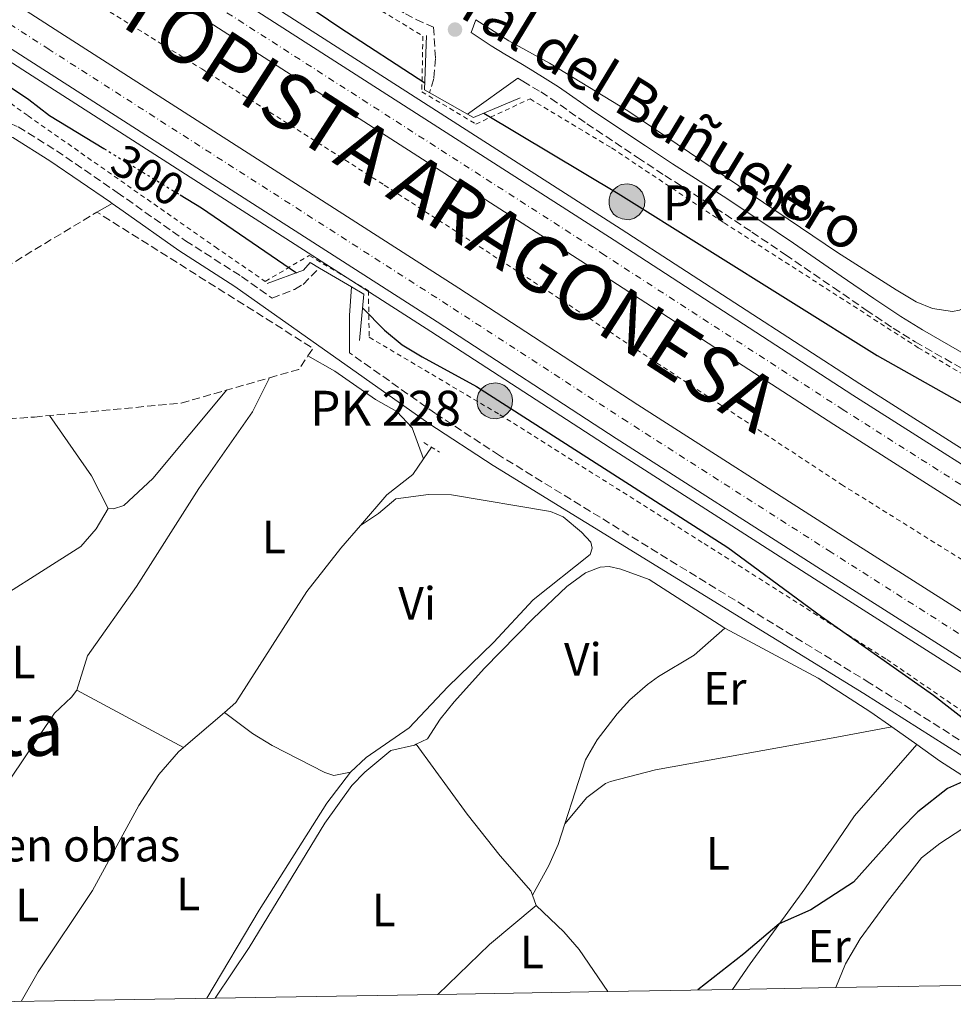
# Model space of a CAD drawing. Units: metres. Extents: x 619052 to 622541, y 4648472 to 4650844.
# Drawn here: x 619296 to 619497, y 4648475 to 4648687 of the extents above; entities that cross this region are included whole.
import ezdxf
from ezdxf.enums import TextEntityAlignment as Align

# ---------------------------------------------------------------- set-up
doc = ezdxf.new("R2010")
doc.units = ezdxf.units.M
doc.header["$MEASUREMENT"] = 0
for name, pattern in [('DGN Style 2', [1.7399219301090239, 1.043953158065414, -0.6959687720436097]), ('DGN Style 3', [2.435890702152634, 1.739921930109024, -0.6959687720436097]), ('DGN Style 4', [2.7856150101045474, 1.391937544087219, -0.6959687720436097, 0.001739921930109024, -0.6959687720436097]), ('DGN Style 5', [1.217945351076317, 0.5219765790327072, -0.6959687720436097])]:
    doc.linetypes.add(name, pattern=pattern)
for name, color, linetype, lineweight in [('Acequia sin especificar', 4, 'Continuous', 0), ('Autopista', 135, 'Continuous', 0), ('autovía', 7, 'DGN Style 4', 0), ('Balsa-alberca', 142, 'Continuous', 0), ('Camino', 7, 'DGN Style 3', 0), ('Cota de curva de nivel directora', 7, 'Continuous', 0), ('Curva de nivel directora', 30, 'Continuous', 30), ('Curva de nivel directora no vista', 30, 'DGN Style 5', 30), ('Etiqueta de uso rústico', 92, 'Continuous', 0), ('Etiqueta de zona delimitada', 7, 'Continuous', 0), ('Hito kilométrico (PK) autopista', 7, 'Continuous', 0), ('Línea blanca (vial)', 7, 'Continuous', 13), ('Línea de asfalto', 7, 'Continuous', 13), ('Línea de cambio de uso (parcela vista)', 92, 'Continuous', 0), ('Línea de cuneta (fondo)', 4, 'DGN Style 2', 0), ('Margen derecho', 7, 'Continuous', 0), ('Pontón-alcantarilla (pasos de agua)', 1, 'DGN Style 2', 0), ('Puente', 1, 'Continuous', 0), ('Punto acotado terreno (símbolo)', 7, 'Continuous', 0), ('Tela metálica o alambrada', 7, 'DGN Style 2', 0), ('Texto de Punto Kilométrico autopista', 7, 'Continuous', 0), ('Texto de Área (paraje) menor', 7, 'Continuous', 0), ('Zona delimitada', 6, 'Continuous', 0)]:
    doc.layers.add(name, color=color, linetype=linetype, lineweight=lineweight)
doc.styles.add('Style-Arial', font='arial.ttf')

# ---------------------------------------------------------------- blocks, each defined once
blk = doc.blocks.new('5PATER')
at = {"layer": 'Balsa-alberca', "linetype": 'Continuous', "lineweight": 0}
h = blk.add_hatch(color=51, dxfattribs=at)
edge = h.paths.add_edge_path()
edge.add_ellipse((0, 0), major_axis=(-0.1095731443231308, -0.1110710700762829), ratio=0.9994222409660317, start_angle=0, end_angle=360)
blk = doc.blocks.new('5HITAU')
at = {"layer": 'Puente', "linetype": 'Continuous', "lineweight": 0}
for color, points in [(1, [(0.0462, -0.3858000000000001), (-0.098, -0.3703), (-0.2088, -0.3259000000000001), (-0.2865, -0.2635), (-0.3587, -0.1516), (-0.3809, -0.0502), (-0.3809, 0.059), (-0.3504, 0.1682), (-0.2810000000000001, 0.2618), (-0.2005, 0.3268), (-0.123, 0.3684), (0.0157, 0.3841), (0.1017, 0.3712000000000001), (0.1932, 0.3373), (0.2598, 0.2853), (0.3264000000000001, 0.2099), (0.3681, 0.111), (0.3846, 0.02), (0.3764, -0.08410000000000002), (0.3376, -0.1907), (0.2626, -0.2791), (0.1655, -0.3519)]), (2, [(0.0377, -0.2864), (-0.0741, -0.2744), (-0.1588, -0.2404), (-0.2128, -0.1971), (-0.2668, -0.1134), (-0.2830000000000001, -0.03960000000000001), (-0.2830000000000001, 0.0456), (-0.2609, 0.1244), (-0.2098, 0.1934), (-0.1461, 0.2448), (-0.09330000000000002, 0.2732), (0.0139, 0.2853), (0.0772, 0.2758), (0.1449, 0.2507), (0.1924, 0.2137), (0.2424, 0.1571), (0.2737, 0.0829), (0.286, 0.015), (0.2798, -0.0631), (0.2516, -0.1407), (0.195, -0.2073), (0.1213, -0.2626)])]:
    blk.add_hatch(color=color, dxfattribs=at).paths.add_polyline_path(points)
at = {"layer": 'Puente', "color": 7, "linetype": 'Continuous', "lineweight": 0, "flags": 128}
blk.add_lwpolyline([(-0.123, 0.3684), (-0.2005, 0.3268), (-0.2810000000000001, 0.2618), (-0.3504, 0.1682), (-0.3809, 0.059), (-0.3809, -0.0502), (-0.3587, -0.1516), (-0.2865, -0.2635), (-0.2088, -0.3259000000000001), (-0.098, -0.3703), (0.0462, -0.3858000000000001), (0.1655, -0.3519), (0.2626, -0.2791), (0.3376, -0.1907), (0.3764, -0.08410000000000002), (0.3846, 0.02), (0.3681, 0.111), (0.3264000000000001, 0.2099), (0.2598, 0.2853), (0.1932, 0.3373), (0.1017, 0.3712000000000001), (0.0157, 0.3841), (-0.123, 0.3684)], close=True, dxfattribs=at)

msp = doc.modelspace()

# ---------------------------------------------------------------- linework, layer by layer
at = {"layer": 'Acequia sin especificar', "color": 4, "linetype": 'Continuous', "lineweight": 0, "extrusion": (-0.1897851849851858, -0.1148990613056673, 0.9750793758824023), "elevation": -651365.187358208, "flags": 128}
msp.add_lwpolyline([(-3655849.934486373, 2864148.668872381), (-3655857.771478469, 2864149.254837302), (-3655873.556919175, 2864148.218130134)], dxfattribs=at)
at = {"layer": 'Acequia sin especificar', "color": 4, "linetype": 'Continuous', "lineweight": 0, "extrusion": (0.01291492417031358, 0.01877859663535675, 0.9997402507862138), "elevation": 95589.42256003285, "flags": 128}
msp.add_lwpolyline([(2123865.77617386, -4180084.07631605), (2123865.77617386, -4180087.147700103)], dxfattribs=at)
at = {"layer": 'Acequia sin especificar', "color": 4, "linetype": 'Continuous', "lineweight": 0, "extrusion": (0.002608064472413675, 0.002238859422750334, 0.9999940927366486), "elevation": 12319.14872771733, "flags": 128}
msp.add_lwpolyline([(619327.9303747112, 4648514.339491732), (619336.7604490028, 4648521.91951073)], dxfattribs=at)
at = {"layer": 'Acequia sin especificar', "color": 4, "linetype": 'Continuous', "lineweight": 0}
for points in [[(619314.5999999996, 4648581.75, 296.6199999999953), (619315.7599999999, 4648581.65, 296.5500000000029), (619318, 4648582.380000001, 296.4400000000023), (619324.2599999999, 4648588.199999999, 296.4199999999983), (619340.1900000004, 4648607.24, 296.2899999999936)], [(619368.9600000001, 4648578.109999999, 296.4600000000065), (619374.5999999996, 4648584.640000001, 296.4400000000023), (619380.2000000002, 4648589.060000001, 296.2599999999948), (619382.4900000002, 4648592.4, 296.179999999993)], [(619368.9600000001, 4648578.109999999, 296.4600000000065), (619364.7400000002, 4648573.210000001, 296.4700000000012), (619357.4000000004, 4648563.880000001, 296.4400000000023), (619342.1399999997, 4648540.01, 296.4400000000023), (619339.6399999997, 4648537.850000001, 296.4499999999971)], [(619295.8899999997, 4648475.640000001, 297.3099999999977), (619299.5800000001, 4648482.02, 297.3399999999965), (619311.29, 4648499.51, 297.2400000000052), (619321.2199999997, 4648517.82, 296.6699999999983), (619325.5099999999, 4648524.449999999, 296.5500000000029), (619329.7400000002, 4648529.350000001, 296.4900000000052), (619330.8099999996, 4648530.27, 296.4900000000052)], [(619335.8799999999, 4648476.32, 297.2100000000065), (619347.1500000004, 4648495.27, 297.1900000000023), (619361.7100000001, 4648518.32, 297.1100000000006), (619366.7599999999, 4648525, 297.0599999999977)]]:
    msp.add_polyline3d(points, dxfattribs=at)
at = {"layer": 'Autopista', "color": 135, "linetype": 'Continuous', "lineweight": 0}
for points in [[(619292.0900000002, 4648724.019999999, 301.0200000000041), (619335.6400000005, 4648695.879999998, 300.6100000000006), (619423.5100000021, 4648639.46, 301.7100000000065), (619474.89, 4648606.149999999, 301.7899999999936), (619517.1999999998, 4648579.260000002, 302.7599999999948), (619562.1700000018, 4648550.07, 303.679999999993), (619618.9299999997, 4648511.239999998, 303.9400000000023), (619660.1799999998, 4648481.84, 304.570000000007), (619647.4499999983, 4648481.62, 304.4400000000023), (619614.589999999, 4648505.039999999, 303.9400000000023), (619557.9699999995, 4648543.780000002, 303.679999999993), (619513.1099999994, 4648572.890000001, 302.7599999999948), (619470.7999999997, 4648599.79, 301.7899999999936), (619419.4100000006, 4648633.100000001, 301.7100000000065), (619331.539999999, 4648689.510000003, 300.6100000000006), (619287.9899999987, 4648717.66, 301.0200000000041)], [(619274.9599999998, 4648703.04, 300.8800000000047), (619304.2499999997, 4648684.170000004, 300.679999999993), (619390.1099999996, 4648629.13, 301.0099999999948), (619428.6599999998, 4648604.06, 300.9799999999959), (619472.5900000001, 4648575.949999999, 301.3899999999995), (619504.8700000006, 4648555.390000001, 302.3600000000006), (619568.6999999983, 4648514.02, 303.1600000000035), (619607.1499999979, 4648487.600000001, 304.0299999999988), (619616.1700000013, 4648481.090000001, 304.2400000000052), (619601.75, 4648480.84, 304.0200000000041), (619563.9100000006, 4648506.84, 303.1600000000035), (619500.2100000002, 4648548.129999998, 302.3600000000006), (619467.9400000009, 4648568.670000002, 301.3899999999995), (619423.9800000016, 4648596.809999999, 300.9799999999959), (619385.4299999992, 4648621.879999998, 301.0099999999948), (619299.5899999993, 4648676.91, 300.679999999993), (619270.3099999984, 4648695.769999999, 300.8800000000047)]]:
    msp.add_polyline3d(points, dxfattribs=at)
at = {"layer": 'autovía', "color": 7, "linetype": 'DGN Style 4', "lineweight": 0}
for points in [[(619653.8099999991, 4648481.730000001, 304.5000000000001), (619616.7600000009, 4648508.140000002, 303.9400000000024), (619560.0700000002, 4648546.920000002, 303.6799999999931), (619515.1599999988, 4648576.070000002, 302.7599999999947), (619472.850000001, 4648602.969999999, 301.7899999999937), (619421.4599999997, 4648636.280000002, 301.7100000000063), (619333.5900000003, 4648692.690000001, 300.6100000000008), (619290.0399999979, 4648720.840000002, 301.0200000000041), (619248.7199999985, 4648747.410000001, 300.7899999999937), (619200.2100000004, 4648778.06, 300.7899999999937), (619154.8099999973, 4648807.430000001, 300.8200000000072), (619124.7999999998, 4648827.370000003, 301.6399999999994), (619082.8000000007, 4648855.41, 301.5500000000029)], [(619608.9699999992, 4648480.969999999, 304.1300000000048), (619604.6700000009, 4648484.080000003, 304.0299999999989), (619566.3099999984, 4648510.430000001, 303.1600000000035), (619502.5399999988, 4648551.760000004, 302.3600000000005), (619470.2600000005, 4648572.309999999, 301.3899999999995), (619426.3199999991, 4648600.440000001, 300.979999999996), (619387.7699999989, 4648625.510000003, 301.0099999999947), (619301.9200000024, 4648680.539999999, 300.679999999993), (619272.629999998, 4648699.41, 300.8800000000047), (619204.0599999971, 4648742.910000001, 300.5500000000029), (619143.5799999976, 4648782.09, 300.6999999999972), (619120.780000001, 4648798, 301.7799999999988), (619083.3500000007, 4648822.820000002, 301.8800000000047)]]:
    msp.add_polyline3d(points, dxfattribs=at)
at = {"layer": 'Camino', "color": 7, "linetype": 'DGN Style 3', "lineweight": 0}
for points in [[(619282.7699999991, 4648746.170000004, 297.2299999999959), (619303.6799999992, 4648733.399999999, 297.2299999999959), (619306.8199999996, 4648731.7, 297.2299999999959), (619313.5699999998, 4648728.420000004, 297.2100000000063), (619316.48, 4648726.81, 297.1900000000023), (619320.2399999974, 4648724.449999999, 297.1300000000048), (619329.8900000011, 4648718.160000001, 296.9199999999984), (619348.9499999983, 4648706.750000001, 296.6600000000035), (619364.7100000008, 4648697.180000001, 296.5000000000001), (619368.4899999984, 4648694.780000002, 296.4700000000012), (619374.7699999991, 4648690.680000001, 296.3999999999942), (619378.6200000005, 4648688.230000001, 296.3200000000069), (619380.9299999992, 4648686.989999999, 296.2499999999999), (619384.6599999998, 4648685.350000001, 295.3399999999965), (619385.0599999977, 4648678.580000003, 295.1900000000024), (619384.6900000012, 4648674.250000001, 295.1499999999943), (619383.8199999994, 4648671.210000001, 295.1699999999984)], [(619402.8200000006, 4648674.350000001, 295.8899999999995), (619403.8899999991, 4648673.699999999, 295.6900000000023), (619407.7199999979, 4648671.38, 296.1199999999954), (619409.8999999972, 4648670.010000004, 296.1999999999972), (619417.66, 4648664.550000001, 296.3000000000029), (619428.5900000001, 4648657.260000002, 296.6600000000035), (619434.4400000017, 4648653.420000002, 296.8099999999976), (619445.3799999985, 4648646.41, 296.9700000000013), (619453.1900000004, 4648641.24, 297.1100000000007), (619460.4300000002, 4648636.350000001, 297.2599999999948), (619470.73, 4648629.290000001, 297.550000000003), (619477.7600000018, 4648624.449999999, 297.679999999993), (619483.609999999, 4648620.54, 297.7400000000054), (619488.3399999987, 4648617.63, 297.770000000004), (619509.9299999983, 4648605.210000001, 297.7100000000065)], [(619290.9400000009, 4648665.060000001, 297.1100000000007), (619293.4100000008, 4648664.66, 297.3300000000018), (619295.2699999983, 4648663.859999999, 297.3300000000018), (619303.489999997, 4648658.730000001, 297.3099999999977), (619316.5699999996, 4648649.760000003, 297.1999999999972), (619331.2899999982, 4648639.370000001, 296.5599999999977), (619343.3299999969, 4648631.649999999, 296.2100000000065), (619349.9099999995, 4648627.000000002, 295.8399999999965), (619354.7399999974, 4648628.890000001, 295.7599999999947), (619356.579999997, 4648629.980000001, 295.729999999996), (619360.0863232544, 4648633.496312782, 295.729999999996), (619360.0899999985, 4648633.500000002, 295.729999999996)], [(619560.6800000003, 4648488.430000001, 300.3999999999941), (619560.4299999999, 4648491.850000001, 300.3999999999941), (619559.0500000009, 4648495.000000001, 300.429999999993), (619558.2199999995, 4648495.890000001, 300.429999999993), (619541.2199999986, 4648505.190000001, 299.1999999999971), (619533.5899999999, 4648509.690000002, 298.8500000000059), (619508.0700000008, 4648525.460000002, 299.0500000000029), (619478.6, 4648544.13, 297.8500000000059), (619398.8299999986, 4648593.160000001, 296.3399999999966), (619385.1000000001, 4648602.16, 296.2499999999999), (619366.5799999972, 4648615.230000001, 296.2299999999959)]]:
    msp.add_polyline3d(points, dxfattribs=at)
at = {"layer": 'Curva de nivel directora', "color": 30, "linetype": 'Continuous', "lineweight": 30, "elevation": 300, "flags": 128}
for points in [[(619159.4999999988, 4648817.54), (619186.0799999996, 4648800.560000001), (619208.0599999982, 4648785.130000002), (619234.5000000005, 4648770.100000001), (619290.6900000006, 4648734.65), (619323.4200000003, 4648713.080000001), (619364.5199999987, 4648685.26), (619382.7699999989, 4648673.380000002)], [(619131.3199999998, 4648774.480000001), (619160.7899999986, 4648755.230000001), (619189.4500000002, 4648739.29), (619215.8299999998, 4648723.4), (619233.480000001, 4648711.200000001), (619243.2800000003, 4648705.119999999), (619256.5100000001, 4648696.150000001), (619292.7499999992, 4648672.970000001), (619297.5700000004, 4648669.77), (619301.9899999994, 4648666.340000001), (619313.7199999996, 4648659.199999999)], [(619395.4800000003, 4648666.840000002), (619424.4199999992, 4648649.560000001), (619480.14, 4648614.680000002), (619501.9699999989, 4648602.41), (619521.0799999996, 4648590.789999999), (619531.6699999999, 4648585.980000001), (619574.2599999991, 4648559.26), (619588.2600000004, 4648551.220000003), (619592.5099999993, 4648548.58), (619615.9000000004, 4648531.289999999), (619636.2499999995, 4648517.990000002), (619641.8499999987, 4648515.470000001), (619667.6299999993, 4648508.970000001), (619678.2699999987, 4648508.180000001), (619688.459999999, 4648509.529999999), (619698.629999999, 4648512.710000004)], [(619330.1100000002, 4648649.220000002), (619334.7100000002, 4648646.420000001), (619355.1299999986, 4648632.449999999)], [(619369.4000000001, 4648624.9), (619374.1099999998, 4648620.150000001), (619377.9199999986, 4648616.980000001), (619382.1799999988, 4648614.359999999), (619393.9200000003, 4648608.020000001), (619448.0099999993, 4648573.310000001), (619468.1699999984, 4648558.510000002), (619492.2900000005, 4648541.560000001), (619511.5199999998, 4648526.580000003)], [(619499.7899999995, 4648523.45), (619495.3100000002, 4648521.49), (619488.9199999998, 4648516.430000001), (619485.2199999985, 4648512.699999999), (619475.0799999996, 4648501.310000001), (619465.8999999998, 4648495.369999999), (619459.0600000002, 4648492.310000001), (619451.4800000006, 4648485.880000001), (619441.5799999987, 4648478.120000001)]]:
    msp.add_lwpolyline(points, dxfattribs=at)
at = {"layer": 'Curva de nivel directora no vista', "color": 30, "linetype": 'DGN Style 5', "lineweight": 30, "elevation": 300, "flags": 128}
msp.add_lwpolyline([(619313.7199999996, 4648659.199999999), (619330.1100000002, 4648649.220000002)], dxfattribs=at)
at = {"layer": 'Línea blanca (vial)', "color": 7, "linetype": 'Continuous', "lineweight": 13}
for points in [[(619082.7199999981, 4648860.080000003, 301.5399999999937), (619126.9400000012, 4648830.570000002, 301.6399999999994), (619156.8900000004, 4648810.600000001, 300.8200000000072), (619202.2399999977, 4648781.250000002, 300.7899999999937), (619250.7600000014, 4648750.600000002, 300.7899999999937), (619292.0899999997, 4648724.02, 301.0200000000041), (619335.64, 4648695.88, 300.6100000000008), (619423.5100000016, 4648639.460000001, 301.7100000000063), (619474.8899999995, 4648606.149999999, 301.7899999999937), (619517.1999999993, 4648579.260000003, 302.7599999999947), (619562.1700000011, 4648550.070000002, 303.6799999999931), (619618.9299999991, 4648511.239999999, 303.9400000000024), (619660.1799999994, 4648481.84, 304.5700000000071)], [(619082.8799999991, 4648850.730000002, 301.5500000000029), (619122.670000002, 4648824.170000002, 301.6399999999994), (619152.7300000007, 4648804.27, 300.8200000000072), (619198.1700000019, 4648774.870000003, 300.7899999999937), (619246.690000001, 4648744.219999999, 300.7899999999937), (619287.9899999984, 4648717.66, 301.0200000000041), (619331.5399999984, 4648689.510000003, 300.6100000000008), (619419.4100000003, 4648633.100000001, 301.7100000000063), (619470.7999999992, 4648599.790000001, 301.7899999999937), (619513.1099999989, 4648572.890000001, 302.7599999999947), (619557.969999999, 4648543.780000002, 303.6799999999931), (619614.5899999985, 4648505.039999999, 303.9400000000024), (619647.449999998, 4648481.620000001, 304.4400000000023)], [(619083.2699999979, 4648827.75, 301.8800000000047), (619123.0300000019, 4648801.390000001, 301.7799999999988), (619145.9699999993, 4648785.680000001, 300.6999999999972), (619206.3900000007, 4648746.550000001, 300.5500000000029), (619274.9599999993, 4648703.04, 300.8800000000047), (619304.2499999992, 4648684.170000004, 300.679999999993), (619390.1099999992, 4648629.13, 301.0099999999947), (619428.6599999993, 4648604.06, 300.979999999996), (619472.5899999996, 4648575.95, 301.3899999999995), (619504.8700000001, 4648555.390000001, 302.3600000000005), (619568.699999998, 4648514.02, 303.1600000000035), (619607.1499999975, 4648487.600000002, 304.0299999999989), (619616.1700000009, 4648481.090000002, 304.2400000000053)], [(619083.4299999989, 4648817.890000001, 301.8699999999953), (619118.5399999992, 4648794.620000003, 301.7799999999988), (619141.1900000004, 4648778.5, 300.6999999999972), (619201.7300000003, 4648739.280000002, 300.5500000000029), (619270.3099999981, 4648695.77, 300.8800000000047), (619299.5899999988, 4648676.910000001, 300.679999999993), (619385.4299999987, 4648621.88, 301.0099999999947), (619423.9800000011, 4648596.809999999, 300.979999999996), (619467.9400000004, 4648568.670000004, 301.3899999999995), (619500.2099999997, 4648548.13, 302.3600000000005), (619563.9100000003, 4648506.840000001, 303.1600000000035), (619601.7499999995, 4648480.840000001, 304.020000000004)]]:
    msp.add_polyline3d(points, dxfattribs=at)
at = {"layer": 'Línea de asfalto', "color": 7, "linetype": 'Continuous', "lineweight": 13}
for points in [[(619082.6700000013, 4648863.360000002, 301.5399999999937), (619128.440000001, 4648832.809999999, 301.6399999999994), (619158.4400000017, 4648812.960000002, 300.8200000000072), (619203.7699999989, 4648783.63, 300.7899999999937), (619252.2800000012, 4648752.99, 300.7899999999937), (619293.6200000008, 4648726.4, 301.0200000000041), (619337.1700000011, 4648698.260000002, 300.6100000000008), (619425.0399999984, 4648641.840000001, 301.7100000000063), (619476.4200000007, 4648608.539999999, 301.7899999999937), (619518.7300000006, 4648581.640000001, 302.7599999999947), (619563.739999998, 4648552.430000001, 303.6799999999931), (619620.5499999997, 4648513.56, 303.9400000000024), (619664.9499999993, 4648481.920000004, 304.6199999999955)], [(619083.4699999992, 4648815.530000002, 301.8699999999953), (619117.4599999995, 4648793, 301.7799999999988), (619139.8200000003, 4648776.489999998, 300.6999999999972), (619200.4200000005, 4648737.239999998, 300.5500000000029), (619269.0000000005, 4648693.730000001, 300.8800000000047), (619298.2800000012, 4648674.870000003, 300.679999999993), (619384.11, 4648619.850000001, 301.0099999999947), (619422.6600000003, 4648594.770000001, 300.979999999996), (619466.6399999995, 4648566.63, 301.3899999999995), (619498.8999999977, 4648546.080000004, 302.3600000000005), (619562.5599999978, 4648504.82, 303.1600000000035), (619597.5699999997, 4648480.77, 303.949999999997)]]:
    msp.add_polyline3d(points, dxfattribs=at)
at = {"layer": 'Línea de cambio de uso (parcela vista)', "color": 92, "linetype": 'Continuous', "lineweight": 0, "elevation": 298.2700000000041, "flags": 128}
msp.add_lwpolyline([(619312.2100000001, 4648645.529999999), (619315.5099999999, 4648647.369999999)], dxfattribs=at)
at = {"layer": 'Línea de cambio de uso (parcela vista)', "color": 7, "linetype": 'DGN Style 3', "lineweight": 0, "extrusion": (0.1890325250837916, 0.2428287350670101, 0.9514730211026489), "elevation": 1246178.660554338, "flags": 128}
msp.add_lwpolyline([(2366803.313886009, -3852077.683643174), (2366803.448903967, -3852079.730877932), (2366858.153966587, -3852074.011618926)], dxfattribs=at)
at = {"layer": 'Línea de cambio de uso (parcela vista)', "color": 7, "linetype": 'DGN Style 3', "lineweight": 0, "extrusion": (-0.1237328699947923, 0.4299888132260708, 0.8943152673321009), "elevation": 1922483.114724848, "flags": 128}
msp.add_lwpolyline([(-1880708.201983554, -3841895.726688642), (-1880714.747226102, -3841895.726688642), (-1880717.457499994, -3841898.252181747)], dxfattribs=at)
at = {"layer": 'Línea de cambio de uso (parcela vista)', "color": 92, "linetype": 'Continuous', "lineweight": 0, "extrusion": (-0.01723924430058976, 0.009273420866333894, 0.9998083877030541), "elevation": 32728.22550079472, "flags": 128}
msp.add_lwpolyline([(-4387210.798039416, -1656442.271778821), (-4387210.798039415, -1656416.218385568)], dxfattribs=at)
at = {"layer": 'Línea de cambio de uso (parcela vista)', "color": 92, "linetype": 'Continuous', "lineweight": 0, "extrusion": (-0.04321253694911587, 0.0304888455180499, 0.998600574278524), "elevation": 115257.0356245249, "flags": 128}
msp.add_lwpolyline([(-4155423.368087481, -2170663.117678746), (-4155423.368087481, -2170669.735729819)], dxfattribs=at)
at = {"layer": 'Línea de cambio de uso (parcela vista)', "color": 92, "linetype": 'Continuous', "lineweight": 0, "extrusion": (-0.0284607599567975, 0.07487890420640157, 0.9967864038235724), "elevation": 330742.8513891377, "flags": 128}
msp.add_lwpolyline([(-2230565.93380177, -4111856.915613522), (-2230565.93380177, -4111859.287490417)], dxfattribs=at)
at = {"layer": 'Línea de cambio de uso (parcela vista)', "color": 92, "linetype": 'Continuous', "lineweight": 0, "extrusion": (0.09338521321383388, -0.09695352052018408, 0.9908981869050669), "elevation": -392549.0702344132, "flags": 128}
msp.add_lwpolyline([(3670885.854444449, 2891795.41578285), (3670901.321587044, 2891795.415782851), (3670914.409156306, 2891794.450054746)], dxfattribs=at)
at = {"layer": 'Línea de cambio de uso (parcela vista)', "color": 92, "linetype": 'Continuous', "lineweight": 0}
for points in [[(619543.0899999999, 4648652.41, 295.1100000000006), (619539.6299999999, 4648648.699999999, 295.1600000000035), (619535.8399999999, 4648645.42, 295.1900000000023), (619528.9199999999, 4648641.029999999, 295.2200000000012), (619515.2800000003, 4648634.779999999, 295.3699999999953), (619510.6600000003, 4648632.27, 295.320000000007), (619504.9600000001, 4648628.939999999, 295.2400000000052), (619499.8700000001, 4648625.32, 295.1600000000035), (619497.8399999999, 4648624.41, 295.1399999999995), (619496.3300000001, 4648624.100000001, 295.1100000000006), (619492.0800000001, 4648624.75, 295.0899999999965), (619488.5300000003, 4648626.210000001, 295.0899999999965), (619484.2300000006, 4648628.789999999, 295.070000000007), (619471.5899999999, 4648636.84, 295.0200000000041), (619426.4800000006, 4648667.32, 294.6900000000023), (619409.6299999999, 4648677.550000001, 294.5500000000029), (619400.8499999996, 4648682.359999999, 294.570000000007), (619393.7800000003, 4648686.939999999, 295.3999999999942)], [(619382.4900000002, 4648592.4, 296.4900000000052), (619380.0899999999, 4648599.109999999, 296.5200000000041), (619376.79, 4648602.630000001, 296.5800000000018), (619372.1500000004, 4648605.17, 296.6600000000035), (619363.4199999999, 4648611.289999999, 296.7200000000012), (619357.6299999999, 4648614.600000001, 296.6999999999971)], [(619349.3600000005, 4648609.869999999, 296.0899999999965), (619345.7300000006, 4648602.560000001, 296.0599999999977), (619334.1100000005, 4648586.02, 296.5800000000018), (619320.75, 4648564.970000001, 296.5800000000018), (619310.1900000004, 4648550.050000001, 296.5800000000018), (619307.8700000001, 4648542.609999999, 296.7899999999936)], [(619339.6399999997, 4648537.850000001, 296.4499999999971), (619345.7000000002, 4648533.33, 296.5800000000018), (619349.9400000004, 4648530.699999999, 296.6900000000023), (619361.2300000006, 4648524.92, 297.0200000000041), (619363.1900000004, 4648524.300000001, 297.0200000000041), (619366.7599999999, 4648525, 297.0599999999977), (619370.1600000003, 4648528.119999999, 296.8500000000058), (619379.4299999997, 4648534.529999999, 296.9499999999971), (619387.7699999996, 4648543.369999999, 296.8300000000018), (619397.5800000001, 4648552.880000001, 296.8500000000058), (619406.0800000001, 4648562.109999999, 296.8300000000018), (619418.3600000005, 4648571.800000001, 297.2100000000065), (619418.8300000001, 4648573.180000001, 297.179999999993), (619418.5499999998, 4648574.49, 297.1600000000035), (619416.4800000006, 4648576.630000001, 297.1600000000035), (619412.54, 4648579.930000001, 297.0599999999977), (619409.8399999999, 4648581.119999999, 296.9799999999959), (619388.5499999998, 4648584.710000001, 296.75), (619383.5599999996, 4648584.77, 296.8999999999942), (619376.5700000003, 4648583.83, 296.8800000000047), (619372.79, 4648580.680000001, 296.8300000000018), (619368.9600000001, 4648578.109999999, 297.0599999999977)], [(619314.5999999996, 4648581.75, 296.5399999999936), (619312.0599999996, 4648577.359999999, 296.6199999999953), (619308.75, 4648573.59, 296.7299999999959), (619284.0599999996, 4648557.91, 296.9499999999971), (619280.8099999996, 4648555.180000001, 296.9499999999971), (619278.5099999999, 4648552.720000001, 297.0599999999977), (619275.6100000005, 4648548.640000001, 297.1000000000058), (619267.8300000001, 4648535.800000001, 297.0399999999936), (619261.7300000006, 4648528.74, 297.3899999999995)], [(619447.3899999997, 4648556, 297.7799999999988), (619447.1299999999, 4648556.140000001, 297.7799999999988), (619431.0800000001, 4648566.430000001, 297.570000000007), (619424.9900000002, 4648568.66, 297.5200000000041), (619422.4699999997, 4648569.24, 297.5200000000041), (619420.5599999996, 4648569.100000001, 297.5200000000041), (619417.4000000004, 4648567.91, 297.570000000007), (619413.3399999999, 4648564.930000001, 297.6499999999942), (619406.0800000001, 4648558.08, 297.7599999999948), (619395.6100000005, 4648547.359999999, 297.7700000000041), (619389.0899999999, 4648540.15, 297.7899999999936), (619386.0800000001, 4648536.359999999, 297.8000000000029), (619383.3300000001, 4648532.140000001, 297.9499999999971), (619380.9400000004, 4648530.980000001, 298.1100000000006)], [(619412.9199999999, 4648513.859999999, 297.5800000000018), (619417.3700000001, 4648527.619999999, 297.5899999999965), (619419.8700000001, 4648531.930000001, 297.5599999999977), (619424.2100000001, 4648537.57, 297.5599999999977), (619426.9299999997, 4648540.550000001, 297.5599999999977), (619430.7000000002, 4648543.850000001, 297.5599999999977), (619433.0599999996, 4648545.59, 297.5599999999977), (619440.75, 4648550.17, 297.5899999999965), (619447.3899999997, 4648556, 297.7799999999988)], [(619483.2699999996, 4648534.720000001, 298.4400000000023), (619478.7699999996, 4648537.890000001, 298.1499999999942), (619467.4299999997, 4648545.210000001, 297.7799999999988), (619447.3899999997, 4648556, 297.7799999999988)], [(619307.8700000001, 4648542.609999999, 296.7899999999936), (619306.7699999996, 4648541.100000001, 296.8600000000006), (619303.0700000003, 4648537.67, 297.0099999999948), (619283.8899999997, 4648509.27, 297.2299999999959), (619275.7100000001, 4648496.480000001, 297.25)], [(619412.9199999999, 4648513.859999999, 297.5800000000018), (619417.6600000003, 4648519.560000001, 297.8899999999995), (619421.6799999997, 4648522.57, 298.0399999999936), (619422.7599999999, 4648523, 298.0599999999977), (619432.4500000002, 4648525.52, 298.2100000000065), (619470.6799999997, 4648532.34, 297.7700000000041), (619483.2699999996, 4648534.720000001, 298.4400000000023)], [(619380.9400000004, 4648530.980000001, 298.1100000000006), (619380.5700000003, 4648530.789999999, 298.1300000000047), (619375.4900000002, 4648529.65, 298.2400000000052), (619369.8700000001, 4648524.949999999, 298.1900000000023), (619367.0599999996, 4648522.15, 298.179999999993), (619361.2599999999, 4648513.99, 298.1000000000058), (619344.9699999997, 4648487.27, 297.929999999993), (619337.6799999997, 4648476.350000001, 298.0099999999948)], [(619405.9400000004, 4648498.49, 298.1000000000058), (619405.5899999999, 4648499.439999999, 298.0099999999948), (619398.9800000006, 4648506.949999999, 297.929999999993), (619391.8799999999, 4648515.92, 298.0500000000029), (619380.9400000004, 4648530.980000001, 298.1100000000006)], [(619488.6699999999, 4648530.91, 298.7899999999936), (619475.2699999996, 4648515.59, 298.5500000000029), (619464.5800000001, 4648499.9, 298.7599999999948), (619452.8099999996, 4648483.720000001, 298.9700000000012), (619448.9800000006, 4648478.24, 299.0599999999977)], [(619513.1900000004, 4648514.350000001, 299.7899999999936), (619511.7699999996, 4648515.74, 299.7799999999988), (619493.5899999999, 4648527.449999999, 299.1100000000006), (619488.6699999999, 4648530.91, 298.7899999999936)], [(619471.2400000002, 4648478.619999999, 299.0599999999977), (619473.3200000003, 4648483.76, 299.0299999999988), (619476.4600000001, 4648489.109999999, 299.1000000000058), (619482.3600000005, 4648497.180000001, 299.3600000000006), (619489.7000000002, 4648506.52, 299.3999999999942), (619493.6299999999, 4648509.600000001, 299.3300000000018), (619498.5499999998, 4648512.83, 299.3500000000058), (619502.0999999996, 4648514.699999999, 299.3800000000047), (619507, 4648515.630000001, 299.429999999993), (619509.1200000001, 4648515.41, 299.429999999993), (619513.1900000004, 4648514.350000001, 299.7899999999936)], [(619405.9400000004, 4648498.49, 298.1000000000058), (619409.4900000002, 4648504.859999999, 297.7100000000065), (619411.4900000002, 4648509.430000001, 297.5800000000018), (619412.9199999999, 4648513.859999999, 297.5800000000018)], [(619422.1799999997, 4648477.789999999, 298.8500000000058), (619416.0099999999, 4648486.84, 298.570000000007), (619412.7400000002, 4648490.600000001, 298.4199999999983), (619406.7800000003, 4648496.279999999, 298.2899999999936)]]:
    msp.add_polyline3d(points, dxfattribs=at)
at = {"layer": 'Línea de cambio de uso (parcela vista)', "color": 7, "linetype": 'DGN Style 3', "lineweight": 0}
for points in [[(619164.2699999996, 4648623.220000001, 298.6900000000023), (619169.8200000003, 4648609.980000001, 298.2700000000041), (619233.8899999997, 4648620.810000001, 298.2700000000041), (619280.0499999998, 4648626.119999999, 298.2700000000041), (619312.2100000001, 4648645.529999999, 298.2700000000041)], [(619087.4000000004, 4648581.939999999, 299.1499999999942), (619108.5199999996, 4648584.07, 299.1499999999942), (619119.0499999998, 4648586.680000001, 299.1499999999942), (619138.7000000002, 4648587.26, 299.1499999999942), (619145.5099999999, 4648588.050000001, 299.1499999999942), (619153.5300000003, 4648590.74, 299.1499999999942), (619157.2000000002, 4648591.08, 299.1499999999942), (619164.29, 4648590.5, 299.1499999999942), (619191.9000000004, 4648592.59, 298.2700000000041), (619243.54, 4648598.58, 298.2700000000041), (619259.1299999999, 4648598.75, 298.2700000000041), (619298.75, 4648601.42, 298.2700000000041), (619330.3700000001, 4648604.430000001, 298.2700000000041), (619349.3600000005, 4648609.869999999, 298.2700000000041)]]:
    msp.add_polyline3d(points, dxfattribs=at)
at = {"layer": 'Línea de cuneta (fondo)', "color": 4, "linetype": 'DGN Style 2', "lineweight": 0}
msp.add_polyline3d([(619083.0800000001, 4648839.15, 300.3999999999942), (619094.2800000003, 4648832.039999999, 300.3999999999942), (619099.2999999998, 4648829.15, 300.4600000000065), (619123.4900000002, 4648812.199999999, 300.179999999993), (619157.6399999997, 4648789.67, 299.5899999999965), (619188.7199999997, 4648769.980000001, 299.570000000007), (619228.8899999997, 4648743.5, 299.3099999999977), (619265, 4648720.350000001, 300), (619297.2999999998, 4648699.600000001, 299.4400000000023), (619334.7599999999, 4648676.359999999, 299.570000000007), (619374.0599999996, 4648651.350000001, 299.5899999999965), (619407.9800000006, 4648629.380000001, 299.8999999999942), (619472.4600000001, 4648586.91, 300.0500000000029), (619503.1200000001, 4648567.76, 301), (619536.0300000003, 4648546.480000001, 301.6900000000023), (619570.2400000002, 4648523.189999999, 302.4600000000065), (619602.8499999996, 4648500.74, 302.7700000000041), (619630.7800000003, 4648481.34, 303.4900000000052)], dxfattribs=at)
at = {"layer": 'Margen derecho', "color": 7, "linetype": 'Continuous', "lineweight": 0, "extrusion": (-0.02204676870649399, -0.01568026994557746, 0.9996339675721491), "elevation": -86252.5177111071, "flags": 128}
msp.add_lwpolyline([(-3429255.81312716, 3197905.287003487), (-3429255.81312716, 3197891.980392312)], dxfattribs=at)
at = {"layer": 'Margen derecho', "color": 7, "linetype": 'Continuous', "lineweight": 0, "extrusion": (0.02619445338302854, 0.02243522522866846, 0.99940507867476), "elevation": 120812.75245974, "flags": 128}
msp.add_lwpolyline([(3127733.918880248, -3492266.22929727), (3127740.024189925, -3492271.44835789), (3127744.465588878, -3492275.794675596)], dxfattribs=at)
at = {"layer": 'Margen derecho', "color": 7, "linetype": 'Continuous', "lineweight": 0}
for points in [[(619393.7800000015, 4648686.940000002, 295.3999999999942), (619392.7800000003, 4648684.149999999, 295.3699999999953), (619397.0799999986, 4648681.300000001, 295.6600000000036), (619399.9999999999, 4648679.54, 295.5800000000018), (619403.4299999987, 4648677.480000001, 295.6100000000006), (619405.4400000003, 4648676.27, 295.6900000000023), (619409.2899999992, 4648673.930000001, 296.1199999999954), (619411.5599999981, 4648672.500000001, 296.1999999999972), (619419.3599999987, 4648667.030000002, 296.3000000000029), (619430.2499999986, 4648659.760000003, 296.6600000000035), (619436.0699999989, 4648655.940000003, 296.8099999999976), (619447.0199999991, 4648648.930000001, 296.9700000000013), (619454.8599999979, 4648643.739999998, 297.1100000000007), (619462.12, 4648638.830000003, 297.2599999999948), (619472.4299999987, 4648631.760000003, 297.550000000003), (619479.4400000004, 4648626.940000001, 297.679999999993), (619485.2299999995, 4648623.059999999, 297.7400000000054), (619489.8799999988, 4648620.210000001, 297.770000000004), (619511.4499999982, 4648607.800000002, 297.7100000000065)], [(619164.2699999987, 4648623.220000001, 298.6900000000024), (619177.8799999988, 4648626.899999999, 297.7200000000011), (619182.8399999986, 4648628.399999999, 297.4600000000065), (619192.2300000008, 4648632.430000001, 297.3300000000018), (619205.699999998, 4648639.410000001, 297.479999999996), (619226.2999999995, 4648649.580000004, 297.3899999999995), (619233.1700000004, 4648652.230000001, 297.3600000000006), (619255.7999999993, 4648658.399999999, 297.3099999999977), (619266.7299999994, 4648659.580000003, 297.2599999999948), (619283.0399999997, 4648662.690000003, 297.3300000000018), (619288.3099999978, 4648662.899999999, 297.3300000000018), (619292.690000001, 4648662.190000002, 297.3300000000018), (619294.0799999969, 4648661.590000001, 297.3300000000018), (619302.0900000001, 4648656.590000001, 297.3099999999977), (619315.11, 4648647.660000001, 297.1999999999972), (619315.5100000022, 4648647.370000001, 297.1900000000023)], [(619315.5100000022, 4648647.370000001, 297.1900000000023), (619317.839999999, 4648645.730000001, 297.0899999999965), (619329.86, 4648637.25, 296.5599999999977), (619341.8999999985, 4648629.530000002, 296.2100000000065), (619383.6600000006, 4648600.050000002, 296.2499999999999), (619397.4600000007, 4648591, 296.3399999999966), (619477.2399999987, 4648541.950000001, 297.8500000000059), (619506.7099999996, 4648523.289999999, 299.0500000000029), (619532.2699999989, 4648507.5, 298.8500000000059), (619536.2299999996, 4648505.16, 299.0299999999988)]]:
    msp.add_polyline3d(points, dxfattribs=at)
at = {"layer": 'Pontón-alcantarilla (pasos de agua)', "color": 1, "linetype": 'DGN Style 2', "lineweight": 0, "extrusion": (0.01078423602057071, -0.006502259950429946, 0.9999207072908279), "elevation": -23250.6749106341, "flags": 128}
msp.add_lwpolyline([(619343.3464855849, 4648543.017875138), (619346.7468270848, 4648540.967831801)], dxfattribs=at)
at = {"layer": 'Puente', "color": 1, "linetype": 'Continuous', "lineweight": 0}
for points in [[(619403.2800000003, 4648670.100000001, 296.0399999999936), (619393.2699999996, 4648665.92, 299.9600000000065), (619391.9802999999, 4648666.640500001, 299.8916999999929), (619382.7000000002, 4648671.83, 299.3999999999942), (619383.1799999997, 4648683.529999999, 295.6100000000006)], [(619348.8799999999, 4648630.16, 296.5599999999977), (619356.6900000004, 4648633.029999999, 299.9100000000035), (619358.0999999996, 4648634.66, 299.9900000000052), (619360.0862999996, 4648633.496300001, 299.9796999999962), (619366.9798999997, 4648629.457699999, 299.9440000000032), (619369.6900000004, 4648627.869999999, 299.929999999993), (619368.7100000001, 4648617.859999999, 296.5299999999988)]]:
    msp.add_polyline3d(points, dxfattribs=at)
at = {"layer": 'Tela metálica o alambrada', "color": 7, "linetype": 'DGN Style 2', "lineweight": 0}
for points in [[(619265.6500000004, 4648754.59, 298.679999999993), (619297.3200000003, 4648734.730000001, 298.6399999999995), (619326.1299999999, 4648716.779999999, 298.6399999999995), (619366.1100000005, 4648693.34, 298.2200000000012), (619382.3700000001, 4648683.41, 298.3600000000006), (619382.1399999997, 4648671.439999999, 301.9199999999983), (619393.7800000003, 4648664.470000001, 301.9600000000065), (619405.4299999997, 4648669.890000001, 297.6300000000047), (619423, 4648659.33, 297.679999999993), (619447.2000000002, 4648643.220000001, 298.320000000007), (619488.9699999997, 4648616.34, 298.8600000000006), (619525.2100000001, 4648594.789999999, 299.320000000007), (619555.75, 4648576.84, 299.0899999999965), (619584.5599999996, 4648557.77, 300), (619597.3200000003, 4648548.869999999, 300.179999999993), (619634.3200000003, 4648521.680000001, 301.0500000000029), (619664.04, 4648499.800000001, 302.2799999999988), (619689.25, 4648482.33, 302.7899999999936)], [(619280.4932000004, 4648678.300799999, 299.8638999999966), (619280.9699999997, 4648678.119999999, 299.8899999999995), (619297.3799999999, 4648666.25, 299.820000000007), (619337.6600000003, 4648638.029999999, 298.679999999993), (619348.4400000004, 4648630.609999999, 298.6399999999995), (619357.9100000003, 4648636.210000001, 302.1000000000058), (619370.6500000004, 4648628.600000001, 302.3300000000018), (619370.8200000003, 4648618.600000001, 298.820000000007), (619398.9400000004, 4648601.92, 298.8600000000006), (619442.9000000004, 4648574.199999999, 299.4600000000065), (619482.25, 4648549.230000001, 299.8699999999953), (619519.4299999997, 4648523.779999999, 300.4600000000065), (619553.7100000001, 4648502.640000001, 301.7799999999988), (619582.2999999998, 4648483.779999999, 302.3300000000018), (619587.8099999996, 4648480.609999999, 302.3899999999995)]]:
    msp.add_polyline3d(points, dxfattribs=at)
at = {"layer": 'Zona delimitada', "color": 6, "linetype": 'Continuous', "lineweight": 0}
msp.add_polyline3d([(619713.0999999996, 4648482.74, 303.4900000000052), (619694.1900000004, 4648482.42, 303.429999999993), (619689.25, 4648482.33, 303.3899999999995), (619664.9500000002, 4648481.920299999, 304.6199999999953), (619660.1799999997, 4648481.84, 304.570000000007), (619647.4500000002, 4648481.619999999, 304.4400000000023), (619616.1699999999, 4648481.09, 304.2400000000052), (619601.75, 4648480.84, 304.0200000000041), (619597.5700000003, 4648480.77, 303.9499999999971), (619587.8099999996, 4648480.609999999, 303.4900000000052), (619573.2199999997, 4648480.359999999, 300.429999999993), (619548.8300000001, 4648479.939999999, 300.4199999999983), (619541.2699999996, 4648479.810000001, 300.4499999999971), (619507.0599999996, 4648479.230000001, 300.8000000000029), (619471.2400000002, 4648478.619999999, 299.0599999999977), (619448.9800000006, 4648478.24, 299.0599999999977), (619422.1799999997, 4648477.789999999, 298.8500000000058), (619385.5499999998, 4648477.16, 298.4199999999983), (619337.6799999997, 4648476.350000001, 298.0099999999948), (619259.75, 4648475.02, 297.5899999999965)], dxfattribs=at)

# ---------------------------------------------------------------- block references
at = {"layer": 'Hito kilométrico (PK) autopista', "color": 7, "linetype": 'Continuous', "lineweight": 0, "xscale": 10, "yscale": 10, "zscale": 10}
for p in [(619426.2700000004, 4648647.75, 300.1499999999942), (619397.8299999977, 4648604.910000001, 299.8099999999977)]:
    msp.add_blockref('5HITAU', p, dxfattribs=at)
at = {"layer": 'Punto acotado terreno (símbolo)', "color": 7, "linetype": 'Continuous', "lineweight": 0, "xscale": 10, "yscale": 10, "zscale": 10}
msp.add_blockref('5PATER', (619389.2799999999, 4648684.810000001, 295.6699999999987), dxfattribs=at)

# ---------------------------------------------------------------- texts
at = {"color": 7, "linetype": 'Continuous', "lineweight": 0, "style": 'Style-Arial'}
msp.add_text('Camino del Corral del Buñuelero', height=9, rotation=328.73305, dxfattribs=at).set_placement((619394.4801403414, 4648684.947964637, 295.3899999999995), align=Align.CENTER)
at = {"layer": 'autovía', "color": 1, "linetype": 'Continuous', "lineweight": 0, "style": 'Style-Arial'}
msp.add_text('AP-68 AUTOPISTA ARAGONESA', height=12, rotation=327.19888, dxfattribs=at).set_placement((619358.4198550372, 4648666.246276854, 300.2700000000041), align=Align.MIDDLE_CENTER)
at = {"layer": 'Cota de curva de nivel directora', "color": 7, "linetype": 'Continuous', "lineweight": 0, "style": 'Style-Arial'}
msp.add_text('300', height=7.000000000000002, rotation=328.66631, dxfattribs=at).set_placement((619323.1536477779, 4648653.46068003, 300), align=Align.MIDDLE_CENTER)
at = {"layer": 'Etiqueta de uso rústico', "color": 92, "linetype": 'Continuous', "lineweight": 0, "style": 'Style-Arial'}
for s, p in [('L', (619350.2714203785, 4648575.60001, 296.7599999999948)), ('Vi', (619381.1289322197, 4648561.340009999, 296.9400000000023)), ('L', (619296.441420381, 4648548.710010001, 296.9199999999983)), ('Vi', (619416.8089322199, 4648549.25001, 297.6699999999983)), ('Er', (619447.3654566116, 4648543.040009998, 297.7100000000065)), ('L', (619445.8714203795, 4648507.500009999, 299.1900000000023)), ('L', (619331.8414203795, 4648498.750009998, 298.2100000000065)), ('L', (619297.2314203798, 4648496.390009999, 298.2799999999988)), ('L', (619373.9414203792, 4648495.320009999, 299.6999999999971)), ('Er', (619469.7954566092, 4648487.540009998, 299.5899999999965)), ('L', (619405.8314203807, 4648486.28001, 298.5899999999965))]:
    msp.add_text(s, height=7.000000000000002, dxfattribs=at).set_placement(p, align=Align.MIDDLE_CENTER)
at = {"layer": 'Etiqueta de zona delimitada', "color": 7, "linetype": 'Continuous', "lineweight": 0, "style": 'Style-Arial'}
msp.add_text('Zona en obras', height=7.000000000000002, dxfattribs=at).set_placement((619298.464250868, 4648509.270009998, 297.8600000000006), align=Align.MIDDLE_CENTER)
at = {"layer": 'Texto de Punto Kilométrico autopista', "color": 7, "linetype": 'Continuous', "lineweight": 0, "style": 'Style-Arial'}
for p in [(619434.0399999999, 4648643.760000003, 299.929999999993), (619358.1399999999, 4648599.570000002, 296.4199999999983)]:
    msp.add_text('PK 228', height=7.5, dxfattribs=at).set_placement(p)
at = {"layer": 'Texto de Área (paraje) menor', "color": 7, "linetype": 'Continuous', "lineweight": 0, "style": 'Style-Arial'}
msp.add_text('Filo de Marta', height=11.5, dxfattribs=at).set_placement((619257.7798796495, 4648534.250009999, 297.0200000000041), align=Align.MIDDLE_CENTER)

doc.saveas('drawing.dxf')
